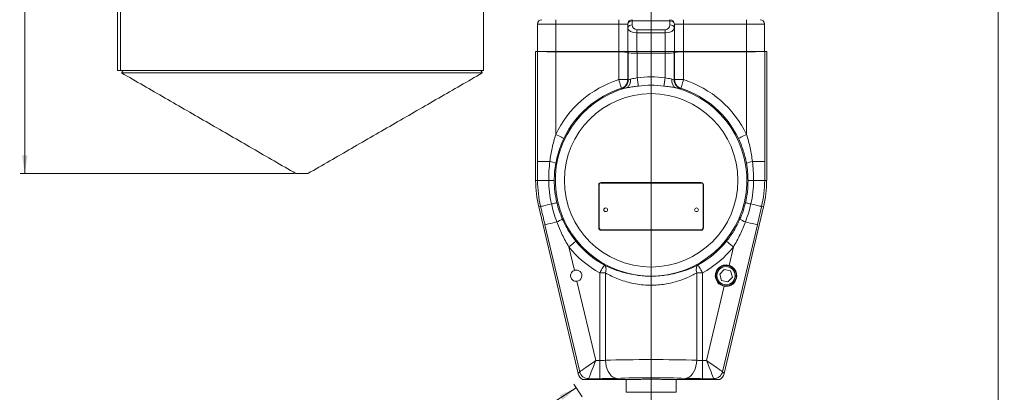
# Model space of a CAD drawing. Units: inches. Extents: x 0 to 108, y 0 to 72.
# Drawn here: x 57 to 85, y 16 to 27 of the extents above; entities that cross this region are included whole.
import ezdxf
from ezdxf.lldxf.tags import DXFTag

# ---------------------------------------------------------------- set-up
doc = ezdxf.new("R2010")
doc.units = ezdxf.units.IN
doc.header["$MEASUREMENT"] = 0
doc.styles.add('SLDTEXTSTYLE0', font='TXT', dxfattribs={"width": 0.75})
tags = doc.linetypes.add('CENTERX2', pattern=[0.8, 0.5, -0.1, 0.1, -0.1]).pattern_tags.tags
tags[10:11] = [DXFTag(74, 4), DXFTag(75, 0), DXFTag(340, '0'), DXFTag(46, 1.0), DXFTag(50, 0.0), DXFTag(44, 0.0), DXFTag(45, 0.0)]
tags[8:9] = [DXFTag(74, 4), DXFTag(75, 0), DXFTag(340, '0'), DXFTag(46, 1.0), DXFTag(50, 0.0), DXFTag(44, 0.0), DXFTag(45, 0.0)]
tags[6:7] = [DXFTag(74, 4), DXFTag(75, 0), DXFTag(340, '0'), DXFTag(46, 1.0), DXFTag(50, 0.0), DXFTag(44, 0.0), DXFTag(45, 0.0)]
tags[4:5] = [DXFTag(74, 4), DXFTag(75, 0), DXFTag(340, '0'), DXFTag(46, 1.0), DXFTag(50, 0.0), DXFTag(44, 0.0), DXFTag(45, 0.0)]
doc.dimstyles.new('SLDDIMSTYLE1', dxfattribs={"dimtxt": 0.5, "dimasz": 0.5, "dimexe": 0, "dimexo": 0.0625, "dimgap": 0.125, "dimtad": 0, "dimtih": 1, "dimtoh": 1, "dimrnd": 1e-09, "dimzin": 12, "dimdsep": 46, "dimtxsty": 'SLDTEXTSTYLE0', "dimsah": 1, "dimcen": 0.09, "dimadec": 0, "dimazin": 0, "dimtfac": 1, "dimtofl": 0, "dimtmove": 0, "dimatfit": 3, "dimfxl": 1, "dimtolj": 1, "dimtzin": 12, "dimarcsym": 0})

# ---------------------------------------------------------------- blocks, each defined once
blk = doc.blocks.new('*D20')
at = {"color": 7, "linetype": 'Continuous', "lineweight": 0}
for p, q in [((72.966, 16.263), (72.737, 16.62)), ((72.805, 16.515), (72.17, 16.109)), ((71.069, 15.406), (71.592, 15.74)), ((71.496, 14.737), (71.002, 15.511))]:
    blk.add_line(p, q, dxfattribs=at)
for points in [[(72.805, 16.515), (72.342, 16.311), (72.425, 16.181)], [(71.069, 15.406), (71.532, 15.61), (71.449, 15.74)]]:
    blk.add_solid(points, dxfattribs=at)
at = {"color": 7, "linetype": 'Continuous', "lineweight": 0, "insert": (71.654, 16.165), "char_height": 0.5, "attachment_point": 1, "style": 'SLDTEXTSTYLE0'}
blk.add_mtext('X', dxfattribs=at)
blk = doc.blocks.new('*D26')
at = {"color": 7, "linetype": 'Continuous', "lineweight": 0}
for p, q in [((70.941, 36.062), (57.495, 36.062)), ((57.62, 36.062), (57.62, 29.614)), ((57.62, 22.417), (57.62, 28.807)), ((65.036, 22.417), (57.495, 22.417))]:
    blk.add_line(p, q, dxfattribs=at)
for points in [[(57.62, 36.062), (57.543, 35.562), (57.697, 35.562)], [(57.62, 22.417), (57.697, 22.917), (57.543, 22.917)]]:
    blk.add_solid(points, dxfattribs=at)
at = {"color": 7, "linetype": 'Continuous', "lineweight": 0, "insert": (57.48, 29.451), "char_height": 0.5, "attachment_point": 1, "style": 'SLDTEXTSTYLE0'}
blk.add_mtext('T', dxfattribs=at)
blk = doc.blocks.new('*D31')
at = {"color": 7, "linetype": 'Continuous', "lineweight": 0}
for p, q in [((76.915, 52.964), (84.545, 52.964)), ((84.42, 52.964), (84.42, 35.315)), ((84.42, 10.408), (84.42, 34.508)), ((74.915, 10.408), (84.545, 10.408))]:
    blk.add_line(p, q, dxfattribs=at)
for points in [[(84.42, 52.964), (84.343, 52.464), (84.497, 52.464)], [(84.42, 10.408), (84.497, 10.908), (84.343, 10.908)]]:
    blk.add_solid(points, dxfattribs=at)
at = {"color": 7, "linetype": 'Continuous', "lineweight": 0, "insert": (84.174, 35.152), "char_height": 0.5, "attachment_point": 1, "style": 'SLDTEXTSTYLE0'}
blk.add_mtext('A', dxfattribs=at)

msp = doc.modelspace()

# ---------------------------------------------------------------- linework, layer by layer
at = {"color": 7, "linetype": 'CENTERX2', "lineweight": 0}
for q in [(74.865, 43.031), (74.865, 12.6)]:
    msp.add_line((74.865, 22.229), q, dxfattribs=at)
at = {"color": 7, "linetype": 'Continuous', "lineweight": 15}
for p, q in [((60.175, 25.257), (60.175, 35.257)), ((60.255, 25.257), (60.255, 35.257)), ((72.239, 26.534), (72.239, 26.654)), ((73.974, 26.534), (73.974, 26.654)), ((74.344, 26.619), (74.344, 26.654)), ((74.344, 26.619), (74.344, 26.509)), ((75.384, 26.619), (74.344, 26.619)), ((75.384, 26.619), (75.384, 26.654)), ((75.384, 26.509), (75.384, 26.619)), ((75.754, 26.534), (75.754, 26.654)), ((77.489, 26.534), (77.489, 26.654)), ((71.739, 26.534), (71.739, 25.774)), ((72.239, 26.534), (71.739, 26.534)), ((72.239, 26.534), (72.239, 25.774)), ((73.974, 26.534), (72.239, 26.534)), ((74.224, 26.534), (73.974, 26.534)), ((73.974, 26.534), (73.974, 25.774)), ((74.224, 26.424), (74.224, 26.534)), ((74.224, 26.424), (74.224, 25.774)), ((74.474, 26.379), (75.254, 26.379)), ((74.474, 26.379), (74.474, 26.294)), ((75.254, 26.379), (75.254, 26.294)), ((75.504, 26.534), (75.504, 26.424)), ((75.754, 26.534), (75.504, 26.534)), ((75.504, 26.424), (75.504, 25.774)), ((75.754, 26.534), (75.754, 25.774)), ((77.489, 26.534), (75.754, 26.534)), ((77.489, 26.534), (77.489, 25.774)), ((77.989, 26.534), (77.489, 26.534)), ((77.989, 26.534), (77.989, 25.774)), ((75.254, 26.294), (74.474, 26.294)), ((74.474, 26.294), (74.474, 25.774)), ((75.254, 26.294), (75.254, 25.774)), ((71.685, 22.229), (71.685, 25.774)), ((71.685, 25.774), (71.739, 25.774)), ((71.739, 22.745), (71.739, 25.774)), ((71.739, 25.774), (71.92, 25.774)), ((71.92, 25.774), (72.239, 25.774)), ((72.238, 25.769), (72.238, 25.774)), ((73.972, 25.769), (72.238, 25.769)), ((72.238, 25.769), (72.238, 23.491)), ((72.239, 25.774), (73.974, 25.774)), ((73.972, 25.769), (73.972, 25.774)), ((73.972, 25.003), (73.972, 25.769)), ((73.974, 25.774), (74.224, 25.774)), ((74.233, 25.742), (74.222, 25.753)), ((74.222, 25.753), (74.222, 25.003)), ((74.224, 25.774), (74.474, 25.774)), ((74.474, 25.774), (75.254, 25.774)), ((74.483, 25.732), (74.483, 25.774)), ((75.248, 25.732), (75.248, 25.774)), ((75.254, 25.774), (75.504, 25.774)), ((75.509, 25.753), (75.498, 25.742)), ((75.504, 25.774), (75.505, 25.774)), ((75.505, 25.774), (75.754, 25.774)), ((75.509, 25.003), (75.509, 25.753)), ((75.754, 25.774), (77.489, 25.774)), ((75.759, 25.769), (75.759, 25.774)), ((75.759, 25.769), (75.759, 25.003)), ((77.493, 25.769), (75.759, 25.769)), ((77.489, 25.774), (77.811, 25.774)), ((77.493, 25.769), (77.493, 25.774)), ((77.493, 23.491), (77.493, 25.769)), ((77.811, 25.774), (77.992, 25.774)), ((77.992, 25.774), (77.992, 22.745)), ((77.992, 25.774), (78.046, 25.774)), ((78.046, 25.774), (78.046, 22.229)), ((74.233, 25.742), (74.233, 24.995)), ((75.248, 25.732), (74.483, 25.732)), ((74.483, 25.732), (74.483, 25.053)), ((75.248, 25.732), (75.248, 25.053)), ((75.498, 25.742), (75.498, 24.995)), ((60.175, 25.257), (60.171, 25.257)), ((60.255, 25.257), (60.175, 25.257)), ((60.255, 25.257), (70.251, 25.257)), ((60.286, 25.188), (70.217, 25.188)), ((74.222, 25.003), (73.972, 25.003)), ((75.509, 25.003), (75.759, 25.003)), ((72.076, 22.745), (71.739, 22.745)), ((77.992, 22.745), (77.655, 22.745)), ((65.086, 22.417), (65.416, 22.417)), ((71.739, 22.229), (71.685, 22.229)), ((71.739, 22.229), (72.045, 22.229)), ((72.197, 22.229), (72.045, 22.229)), ((73.425, 22.107), (73.425, 20.917)), ((73.426, 22.107), (73.425, 22.107)), ((73.426, 20.917), (73.426, 22.107)), ((73.426, 22.107), (73.436, 22.107)), ((73.436, 22.107), (73.436, 20.917)), ((76.245, 22.167), (73.485, 22.167)), ((73.485, 22.166), (73.485, 22.167)), ((73.485, 22.166), (76.245, 22.166)), ((73.485, 22.166), (73.485, 22.156)), ((76.245, 22.156), (73.485, 22.156)), ((76.245, 22.166), (76.245, 22.167)), ((76.245, 22.166), (76.245, 22.156)), ((76.295, 20.917), (76.295, 22.107)), ((76.305, 22.107), (76.295, 22.107)), ((76.305, 20.917), (76.305, 22.107)), ((76.305, 22.107), (76.305, 22.107)), ((76.305, 22.107), (76.305, 20.917)), ((77.686, 22.229), (77.533, 22.229)), ((77.992, 22.229), (77.686, 22.229)), ((77.992, 22.229), (78.046, 22.229)), ((71.823, 21.509), (71.771, 21.496)), ((72.858, 16.906), (71.771, 21.496)), ((77.96, 21.496), (76.873, 16.906)), ((77.908, 21.509), (77.96, 21.496)), ((72.9, 16.96), (71.942, 21.006)), ((73.426, 20.917), (73.425, 20.917)), ((73.436, 20.917), (73.426, 20.917)), ((76.295, 20.917), (76.305, 20.917)), ((76.305, 20.917), (76.305, 20.917)), ((77.789, 21.006), (76.831, 16.96)), ((73.485, 20.868), (76.245, 20.868)), ((73.485, 20.868), (73.485, 20.858)), ((73.485, 20.858), (73.485, 20.857)), ((76.245, 20.858), (73.485, 20.858)), ((73.485, 20.857), (76.245, 20.857)), ((76.245, 20.868), (76.245, 20.858)), ((76.245, 20.858), (76.245, 20.857)), ((72.6, 20.395), (72.752, 19.751)), ((77.011, 19.887), (77.131, 20.395)), ((73.608, 19.68), (73.451, 19.68)), ((73.451, 17.267), (73.451, 19.68)), ((73.608, 19.68), (73.608, 17.275)), ((76.123, 17.275), (76.123, 19.68)), ((76.28, 19.68), (76.123, 19.68)), ((76.28, 19.68), (76.28, 17.267)), ((76.875, 19.776), (76.752, 19.644)), ((76.805, 19.472), (76.752, 19.644)), ((77.05, 19.736), (76.875, 19.776)), ((77.103, 19.564), (76.98, 19.432)), ((77.05, 19.736), (77.103, 19.564)), ((72.824, 19.449), (73.341, 17.267)), ((76.39, 17.267), (76.875, 19.314)), ((76.98, 19.432), (76.805, 19.472)), ((73.341, 17.267), (73.451, 17.267)), ((73.451, 16.767), (73.451, 17.267)), ((76.28, 16.767), (76.28, 17.267)), ((76.28, 17.267), (76.39, 17.267)), ((72.858, 16.906), (72.9, 16.96)), ((76.831, 16.96), (76.873, 16.906)), ((73.126, 16.746), (72.978, 16.746)), ((73.143, 16.767), (73.126, 16.746)), ((74.479, 16.746), (73.126, 16.746)), ((73.451, 16.767), (73.143, 16.767)), ((76.605, 16.746), (75.252, 16.746)), ((76.588, 16.767), (76.28, 16.767)), ((76.605, 16.746), (76.588, 16.767)), ((76.753, 16.746), (76.605, 16.746)), ((75.553, 16.392), (74.178, 16.392))]:
    msp.add_line(p, q, dxfattribs=at)
at = {"color": 7, "linetype": 'Continuous', "lineweight": 15, "flags": 128}
for points in [[(74.049, 24.766), (74.046, 24.772), (74.042, 24.787), (74.034, 24.81), (74.025, 24.839), (74.013, 24.875), (74, 24.915), (73.986, 24.958), (73.972, 25.003)], [(74.483, 25.053), (74.488, 25.017), (74.492, 24.981), (74.497, 24.947), (74.501, 24.915), (74.505, 24.887), (74.509, 24.861), (74.512, 24.841), (74.514, 24.824)], [(75.248, 25.053), (75.243, 25.017), (75.238, 24.981), (75.234, 24.947), (75.229, 24.915), (75.226, 24.887), (75.222, 24.861), (75.219, 24.841), (75.217, 24.824)], [(75.759, 25.003), (75.744, 24.958), (75.73, 24.915), (75.718, 24.875), (75.706, 24.839), (75.697, 24.81), (75.689, 24.787), (75.684, 24.772), (75.682, 24.766)], [(72.238, 23.491), (72.281, 23.471), (72.322, 23.451), (72.36, 23.433), (72.393, 23.417), (72.421, 23.403), (72.443, 23.393), (72.457, 23.386), (72.463, 23.383)], [(77.493, 23.491), (77.45, 23.471), (77.409, 23.451), (77.371, 23.433), (77.337, 23.417), (77.309, 23.403), (77.288, 23.393), (77.274, 23.386), (77.268, 23.383)], [(71.823, 21.509), (71.831, 21.51), (71.849, 21.515), (71.876, 21.521), (71.911, 21.529), (71.954, 21.539), (72.004, 21.551), (72.06, 21.565), (72.121, 21.579)], [(72.269, 21.614), (72.265, 21.613), (72.256, 21.611), (72.243, 21.608), (72.225, 21.604), (72.204, 21.599), (72.179, 21.593), (72.151, 21.586), (72.121, 21.579)], [(77.61, 21.579), (77.58, 21.586), (77.552, 21.593), (77.527, 21.599), (77.505, 21.604), (77.488, 21.608), (77.475, 21.611), (77.466, 21.613), (77.462, 21.614)], [(77.908, 21.509), (77.899, 21.51), (77.882, 21.515), (77.855, 21.521), (77.82, 21.529), (77.777, 21.539), (77.727, 21.551), (77.671, 21.565), (77.61, 21.579)], [(71.942, 21.006), (71.951, 21.008), (71.971, 21.013), (72, 21.02), (72.039, 21.029), (72.087, 21.041), (72.142, 21.054), (72.204, 21.068), (72.27, 21.084)], [(77.789, 21.006), (77.78, 21.008), (77.76, 21.013), (77.731, 21.02), (77.691, 21.029), (77.644, 21.041), (77.589, 21.054), (77.527, 21.068), (77.461, 21.084)], [(72.794, 20.552), (72.788, 20.548), (72.776, 20.538), (72.758, 20.523), (72.734, 20.504), (72.705, 20.48), (72.672, 20.454), (72.636, 20.425), (72.6, 20.395)], [(77.131, 20.395), (77.094, 20.425), (77.059, 20.454), (77.026, 20.48), (76.997, 20.504), (76.973, 20.523), (76.955, 20.538), (76.942, 20.548), (76.937, 20.552)], [(73.572, 19.899), (73.569, 19.893), (73.561, 19.879), (73.55, 19.858), (73.535, 19.831), (73.517, 19.798), (73.496, 19.761), (73.474, 19.722), (73.451, 19.68)], [(73.572, 19.899), (73.59, 19.884), (73.604, 19.864), (73.614, 19.841), (73.621, 19.813), (73.624, 19.783), (73.622, 19.75), (73.617, 19.716), (73.608, 19.68)], [(76.158, 19.899), (76.141, 19.884), (76.127, 19.864), (76.117, 19.841), (76.11, 19.813), (76.107, 19.783), (76.108, 19.75), (76.114, 19.716), (76.123, 19.68)], [(76.28, 19.68), (76.257, 19.722), (76.235, 19.761), (76.214, 19.798), (76.196, 19.831), (76.181, 19.858), (76.169, 19.879), (76.162, 19.893), (76.158, 19.899)], [(72.9, 16.96), (72.91, 16.967), (72.933, 16.982), (72.967, 17.006), (73.011, 17.037), (73.065, 17.075), (73.127, 17.118), (73.195, 17.165), (73.267, 17.215), (73.341, 17.267)], [(73.143, 16.767), (73.148, 16.779), (73.158, 16.804), (73.173, 16.843), (73.193, 16.893), (73.217, 16.954), (73.245, 17.024), (73.275, 17.101), (73.307, 17.183), (73.341, 17.267)], [(73.923, 16.776), (73.869, 16.787), (73.818, 16.811), (73.769, 16.85), (73.725, 16.9), (73.686, 16.961), (73.655, 17.031), (73.631, 17.109), (73.615, 17.191), (73.608, 17.275)], [(75.808, 16.776), (75.861, 16.787), (75.913, 16.811), (75.962, 16.85), (76.006, 16.9), (76.045, 16.961), (76.076, 17.031), (76.1, 17.109), (76.116, 17.191), (76.123, 17.275)], [(76.831, 16.96), (76.821, 16.967), (76.798, 16.982), (76.764, 17.006), (76.72, 17.037), (76.666, 17.075), (76.604, 17.118), (76.536, 17.165), (76.464, 17.215), (76.39, 17.267)], [(76.588, 16.767), (76.583, 16.779), (76.573, 16.804), (76.558, 16.843), (76.538, 16.893), (76.514, 16.954), (76.486, 17.024), (76.456, 17.101), (76.423, 17.183), (76.39, 17.267)]]:
    msp.add_lwpolyline(points, dxfattribs=at)
at = {"color": 7, "linetype": 'Continuous', "lineweight": 15}
for centre, radius in [((74.865, 22.229), 2.388), ((73.615, 21.419), 0.0517), ((76.115, 21.419), 0.0517), ((76.927, 19.604), 0.281), ((76.927, 19.604), 0.251)]:
    msp.add_circle(centre, radius, dxfattribs=at)
for centre, radius, start, end in [((71.859, 26.534), 0.12, 90, 180), ((74.344, 26.534), 0.12, 90, 180), ((74.329, 26.513), 0.107, 81.951, 168.5781), ((75.384, 26.534), 0.12, 0, 90), ((75.399, 26.513), 0.107, 11.4218, 98.0491), ((77.869, 26.534), 0.12, 0, 90), ((74.329, 26.403), 0.107, 81.9504, 168.5779), ((74.474, 26.509), 0.13, 180, 270), ((75.254, 26.509), 0.13, 270, 0), ((75.399, 26.403), 0.107, 11.422, 98.0497), ((74.282, 25.753), 0.06, 159.6877, 179.8369), ((74.293, 25.742), 0.06, 147.6066, 179.8325), ((75.438, 25.742), 0.06, 0.1665, 32.3935), ((75.449, 25.753), 0.06, 0.162, 20.315), ((74.865, 22.229), 2.915, 107.8497, 154.3393), ((73.971, 25.004), 0.25, 287.9753, 359.8746), ((73.983, 24.996), 0.25, 287.8126, 359.8745), ((74.083, 24.973), 0.219, 295.6581, 11.4222), ((74.865, 22.229), 2.85, 82.2825, 97.7175), ((75.648, 24.973), 0.219, 168.5778, 244.3419), ((75.748, 24.996), 0.25, 180.1256, 252.1874), ((75.76, 25.004), 0.25, 180.1254, 252.0246), ((74.865, 22.229), 2.915, 25.6607, 72.1503), ((74.865, 22.229), 2.637, 105.1162, 74.8838), ((74.865, 22.229), 2.665, 107.8497, 154.3393), ((74.865, 22.229), 2.619, 82.2825, 97.7175), ((74.865, 22.229), 2.665, 25.6607, 72.1503), ((71.977, 22.047), 0.705, 68.0306, 81.9095), ((77.754, 22.047), 0.705, 98.0904, 111.9693), ((74.865, 22.229), 3.18, 180, 193.3216), ((74.865, 22.229), 3.126, 180, 193.3216), ((74.865, 22.229), 2.821, 180, 193.3216), ((74.865, 22.229), 2.668, 180, 193.3216), ((73.485, 22.107), 0.06, 90, 180), ((73.485, 22.107), 0.0593, 90, 180), ((73.485, 22.107), 0.0493, 90, 180), ((76.245, 22.107), 0.06, 0, 90), ((76.245, 22.107), 0.0593, 0, 90), ((76.245, 22.107), 0.0493, 0, 90), ((74.865, 22.229), 2.668, 346.6784, 0), ((74.865, 22.229), 2.821, 346.6784, 0), ((74.865, 22.229), 3.126, 346.6784, 0), ((74.865, 22.229), 3.18, 346.6784, 0), ((72.012, 21.74), 0.705, 291.413, 305.2904), ((77.718, 21.74), 0.705, 234.7099, 248.5869), ((73.485, 20.917), 0.06, 180, 270), ((73.485, 20.917), 0.0593, 180, 270), ((73.485, 20.917), 0.0493, 180, 270), ((76.245, 20.917), 0.06, 270, 0), ((76.245, 20.917), 0.0593, 270, 0), ((76.245, 20.917), 0.0493, 270, 0), ((74.865, 22.229), 2.915, 218.9823, 240.9738), ((74.865, 22.229), 2.665, 218.9823, 240.9738), ((74.865, 22.229), 2.665, 299.0262, 321.0177), ((74.865, 22.229), 2.915, 299.0262, 321.0177), ((76.927, 19.604), 0.295, 73.6025, 259.7543), ((72.803, 19.604), 0.156, 277.4978, 109.1454), ((73.144, 17.018), 0.25, 193.4603, 269.8616), ((76.587, 17.018), 0.25, 270.1384, 346.5397)]:
    msp.add_arc(centre, radius, start, end, dxfattribs=at)
for centre, major_axis, ratio, start_param, end_param in [((74.474, 26.424), (0.25, 0), 0.52, 3.141593, 4.712389), ((75.254, 26.424), (0.25, 0), 0.52, 4.712389, 6.283185), ((72.238, 25.792), (0.5, 0), 0.046119, 4.022981, 4.712389), ((73.972, 25.752), (0.25, 0), 0.064986, 0.05236, 1.570796), ((75.759, 25.752), (0.25, 0), 0.064986, 1.570796, 3.089233), ((77.493, 25.792), (0.5, 0), 0.046119, 4.712389, 5.401797), ((74.483, 25.742), (0.25, 0), 0.03983, 3.193953, 4.712389), ((75.248, 25.742), (0.25, 0), 0.03983, 4.712389, 6.230825), ((73.451, 17.306), (0.25, 0), 0.157223, 4.712389, 5.392063), ((74.865, 17.214), (2, 0), 0.039306, 0.891123, 2.25047), ((76.28, 17.306), (0.25, 0), 0.157223, 4.032715, 4.712389), ((73.101, 16.964), (-0.155, -0.197), 0.997775, 5.615124, 6.437774), ((76.63, 16.964), (0.155, -0.197), 0.997775, 6.128597, 6.951247), ((73.451, 16.807), (0.75, 0), 0.052408, 4.712389, 5.392063), ((74.865, 16.715), (1.5, 0), 0.052408, 0.891123, 2.25047), ((74.865, 16.712), (0.76, 0), 0.05248, 2.014589, 2.103428), ((74.865, 16.712), (0.76, 0), 0.05248, 1.038164, 1.127004), ((76.28, 16.807), (0.75, 0), 0.052408, 4.032715, 4.712389)]:
    msp.add_ellipse(centre, major_axis=major_axis, ratio=ratio, start_param=start_param, end_param=end_param, dxfattribs=at)
for points in [[(60.171, 35.257), (60.171, 25.257)], [(70.251, 25.257), (70.251, 35.257)], [(60.326, 25.257), (60.286, 25.188)], [(70.217, 25.188), (70.177, 25.257)], [(60.286, 25.188), (65.086, 22.417)], [(65.416, 22.417), (70.217, 25.188)], [(74.222, 25.003), (74.233, 24.995)], [(75.498, 24.995), (75.509, 25.003)], [(74.059, 24.757), (74.049, 24.766)], [(75.682, 24.766), (75.672, 24.757)], [(77.992, 22.745), (77.992, 22.229)], [(71.942, 21.006), (71.823, 21.509)], [(74.178, 16.746), (74.178, 16.392)], [(75.553, 16.392), (75.553, 16.746)]]:
    msp.add_open_spline(points, degree=1, dxfattribs=at)
for points, knots in [([(71.92, 25.774), (71.953, 25.774), (72.009, 25.774), (72.1, 25.774), (72.173, 25.774), (72.22, 25.774), (72.238, 25.774)], [0, 0, 0, 0, 0.351346, 0.592851, 0.841356, 1, 1, 1, 1]), ([(73.972, 25.774), (74, 25.774), (74.057, 25.774), (74.133, 25.774), (74.19, 25.774), (74.219, 25.774), (74.224, 25.774), (74.225, 25.774)], [0, 0, 0, 0, 0.221985, 0.444047, 0.667316, 0.892578, 1, 1, 1, 1]), ([(74.242, 25.774), (74.247, 25.774), (74.257, 25.774), (74.304, 25.774), (74.369, 25.774), (74.433, 25.774), (74.471, 25.774), (74.483, 25.774)], [0, 0, 0, 0, 0.22496, 0.449938, 0.675582, 0.902787, 1, 1, 1, 1]), ([(75.248, 25.774), (75.276, 25.774), (75.33, 25.774), (75.403, 25.774), (75.457, 25.774), (75.483, 25.774), (75.487, 25.774), (75.488, 25.774)], [0, 0, 0, 0, 0.229659, 0.459224, 0.687325, 0.913613, 1, 1, 1, 1]), ([(75.505, 25.774), (75.51, 25.774), (75.52, 25.774), (75.57, 25.774), (75.64, 25.774), (75.707, 25.774), (75.747, 25.774), (75.759, 25.774)], [0, 0, 0, 0, 0.2283126, 0.456457, 0.6828409, 0.9070707, 1, 1, 1, 1]), ([(77.493, 25.774), (77.533, 25.774), (77.601, 25.774), (77.693, 25.774), (77.759, 25.774), (77.796, 25.774), (77.811, 25.774)], [0, 0, 0, 0, 0.351298, 0.592648, 0.841003, 1, 1, 1, 1]), ([(74.233, 24.995), (74.234, 24.994), (74.238, 24.992), (74.26, 25), (74.288, 25.012), (74.298, 25.016)], [0, 0, 0, 0, 0.224118, 0.7159497, 1, 1, 1, 1]), ([(74.298, 25.016), (74.318, 25.022), (74.359, 25.033), (74.428, 25.04), (74.469, 25.05), (74.483, 25.053)], [0, 0, 0, 0, 0.401409, 0.8005818, 1, 1, 1, 1]), ([(75.248, 25.053), (75.276, 25.047), (75.331, 25.035), (75.395, 25.029), (75.424, 25.019), (75.433, 25.016)], [0, 0, 0, 0, 0.403033, 0.802968, 1, 1, 1, 1]), ([(75.433, 25.016), (75.435, 25.015), (75.455, 25.007), (75.486, 24.994), (75.494, 24.995), (75.498, 24.995)], [0, 0, 0, 0, 0.054648, 0.5307, 1, 1, 1, 1]), ([(74.178, 24.775), (74.159, 24.771), (74.124, 24.764), (74.089, 24.758), (74.066, 24.755), (74.062, 24.756), (74.059, 24.757)], [0, 0, 0, 0, 0.275191, 0.519834, 0.771225, 1, 1, 1, 1]), ([(74.514, 24.824), (74.489, 24.821), (74.415, 24.811), (74.298, 24.798), (74.216, 24.782), (74.178, 24.775)], [0, 0, 0, 0, 0.214183, 0.630192, 1, 1, 1, 1]), ([(75.553, 24.775), (75.536, 24.779), (75.478, 24.791), (75.364, 24.805), (75.267, 24.818), (75.217, 24.824)], [0, 0, 0, 0, 0.173399, 0.568827, 1, 1, 1, 1]), ([(75.672, 24.757), (75.664, 24.756), (75.65, 24.755), (75.593, 24.767), (75.557, 24.774), (75.553, 24.775)], [0, 0, 0, 0, 0.478536, 0.947614, 1, 1, 1, 1]), ([(72.076, 22.745), (72.094, 22.871), (72.131, 23.123), (72.202, 23.368), (72.238, 23.491)], [0, 0, 0, 0, 0.497787, 1, 1, 1, 1]), ([(72.463, 23.383), (72.439, 23.329), (72.389, 23.221), (72.306, 22.995), (72.267, 22.819), (72.24, 22.701)], [0, 0, 0, 0, 0.247625, 0.495296, 1, 1, 1, 1]), ([(77.49, 22.701), (77.465, 22.817), (77.425, 22.992), (77.343, 23.217), (77.293, 23.328), (77.268, 23.383)], [0, 0, 0, 0, 0.49526, 0.747656, 1, 1, 1, 1]), ([(77.493, 23.491), (77.528, 23.369), (77.6, 23.124), (77.637, 22.872), (77.655, 22.745)], [0, 0, 0, 0, 0.497575, 1, 1, 1, 1]), ([(71.739, 22.229), (71.739, 22.235), (71.739, 22.407), (71.739, 22.579), (71.739, 22.745)], [0, 0, 0, 0, 0.036845, 1, 1, 1, 1]), ([(72.045, 22.229), (72.046, 22.315), (72.049, 22.488), (72.067, 22.659), (72.076, 22.745)], [0, 0, 0, 0, 0.4990068, 1, 1, 1, 1]), ([(72.24, 22.701), (72.228, 22.623), (72.203, 22.467), (72.199, 22.308), (72.197, 22.229)], [0, 0, 0, 0, 0.4976495, 1, 1, 1, 1]), ([(77.533, 22.229), (77.532, 22.308), (77.528, 22.466), (77.503, 22.622), (77.49, 22.701)], [0, 0, 0, 0, 0.497673, 1, 1, 1, 1]), ([(77.655, 22.745), (77.664, 22.659), (77.682, 22.488), (77.685, 22.315), (77.686, 22.229)], [0, 0, 0, 0, 0.499004, 1, 1, 1, 1]), ([(72.27, 21.084), (72.241, 21.165), (72.184, 21.328), (72.142, 21.495), (72.121, 21.579)], [0, 0, 0, 0, 0.4990056, 1, 1, 1, 1]), ([(72.269, 21.614), (72.289, 21.538), (72.329, 21.385), (72.389, 21.238), (72.42, 21.165)], [0, 0, 0, 0, 0.497672, 1, 1, 1, 1]), ([(77.311, 21.165), (77.341, 21.238), (77.401, 21.384), (77.441, 21.537), (77.462, 21.614)], [0, 0, 0, 0, 0.497649, 1, 1, 1, 1]), ([(77.61, 21.579), (77.589, 21.495), (77.547, 21.328), (77.49, 21.165), (77.461, 21.084)], [0, 0, 0, 0, 0.499006, 1, 1, 1, 1]), ([(77.908, 21.509), (77.906, 21.502), (77.867, 21.335), (77.827, 21.168), (77.789, 21.006)], [0, 0, 0, 0, 0.036841, 1, 1, 1, 1]), ([(72.42, 21.165), (72.472, 21.058), (72.55, 20.897), (72.682, 20.696), (72.757, 20.6), (72.794, 20.552)], [0, 0, 0, 0, 0.495262, 0.747657, 1, 1, 1, 1]), ([(76.937, 20.552), (76.974, 20.599), (77.047, 20.693), (77.179, 20.894), (77.258, 21.056), (77.311, 21.165)], [0, 0, 0, 0, 0.247625, 0.495296, 1, 1, 1, 1]), ([(72.6, 20.395), (72.537, 20.506), (72.411, 20.728), (72.317, 20.965), (72.27, 21.084)], [0, 0, 0, 0, 0.497577, 1, 1, 1, 1]), ([(77.461, 21.084), (77.414, 20.966), (77.321, 20.729), (77.194, 20.507), (77.131, 20.395)], [0, 0, 0, 0, 0.497788, 1, 1, 1, 1]), ([(73.572, 19.899), (73.627, 19.872), (73.736, 19.82), (73.919, 19.749), (74.129, 19.684), (74.369, 19.63), (74.589, 19.601), (74.786, 19.59), (74.959, 19.59), (75.156, 19.603), (75.377, 19.633), (75.616, 19.687), (75.837, 19.758), (76.017, 19.83), (76.111, 19.876), (76.158, 19.899)], [0, 0, 0, 0, 0.077737, 0.155662, 0.233311, 0.327945, 0.422516, 0.464214, 0.531941, 0.599945, 0.6677, 0.766186, 0.864752, 0.93237, 1, 1, 1, 1]), ([(76.875, 19.314), (76.906, 19.311), (76.967, 19.306), (77.055, 19.333), (77.135, 19.386), (77.195, 19.466), (77.224, 19.561), (77.223, 19.651), (77.196, 19.736), (77.141, 19.815), (77.072, 19.866), (77.025, 19.882), (77.011, 19.887)], [0, 0, 0, 0, 0.100185, 0.20006, 0.307758, 0.425622, 0.533035, 0.624822, 0.722013, 0.835104, 0.951592, 1, 1, 1, 1]), ([(72.752, 19.751), (72.737, 19.744), (72.705, 19.73), (72.67, 19.69), (72.649, 19.642), (72.645, 19.589), (72.659, 19.538), (72.688, 19.495), (72.729, 19.464), (72.777, 19.447), (72.809, 19.449), (72.824, 19.449)], [0, 0, 0, 0, 0.111788, 0.223454, 0.338107, 0.454158, 0.566464, 0.676375, 0.789148, 0.905303, 1, 1, 1, 1]), ([(76.123, 19.68), (76.077, 19.655), (75.985, 19.605), (75.81, 19.525), (75.595, 19.447), (75.363, 19.388), (75.148, 19.355), (74.956, 19.34), (74.755, 19.34), (74.547, 19.358), (74.337, 19.395), (74.135, 19.448), (73.946, 19.516), (73.768, 19.593), (73.662, 19.651), (73.608, 19.68)], [0, 0, 0, 0, 0.06718, 0.134349, 0.232971, 0.331517, 0.399592, 0.46791, 0.535959, 0.613048, 0.69052, 0.767691, 0.845012, 0.922597, 1, 1, 1, 1]), ([(74.539, 16.748), (74.591, 16.749), (74.695, 16.751), (74.865, 16.752), (75.035, 16.751), (75.14, 16.749), (75.192, 16.748)], [0, 0, 0, 0, 0.249983, 0.5, 0.750017, 1, 1, 1, 1])]:
    msp.add_open_spline(points, degree=3, knots=knots, dxfattribs=at)

# ---------------------------------------------------------------- dimensions: what is measured, and where the dimension line sits
at = {"color": 7, "linetype": 'Continuous', "lineweight": 0}
for base, p1, p2, angle, text, picture, middle in [((84.42, 52.964), (74.865, 10.408), (76.865, 52.964), 90, 'A', '*D31', (84.42, 34.911)), ((57.62, 22.417), (70.991, 36.062), (65.086, 22.417), 90, 'T', '*D26', (57.62, 29.21)), ((71.069, 15.406), (72.993, 16.22), (71.523, 14.695), 32.5882, 'X', '*D20', (71.881, 15.925))]:
    dim = msp.add_linear_dim(base=base, p1=p1, p2=p2, angle=angle, text=text, dimstyle='SLDDIMSTYLE1', dxfattribs=at)
    dim.commit()
    dim.dimension.update_dxf_attribs({"geometry": picture, "text_midpoint": middle})

doc.saveas('drawing.dxf')
